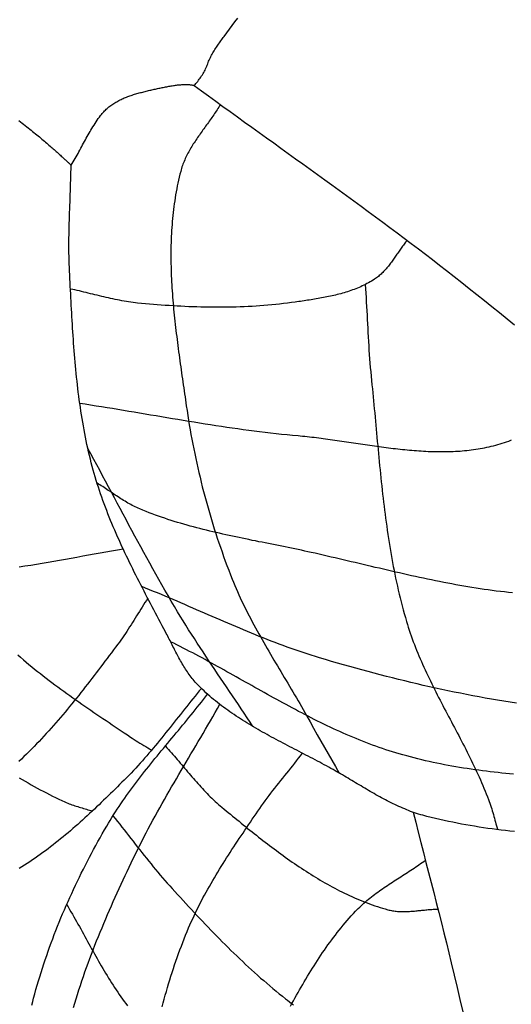
# Model space of a CAD drawing. Units: millimetres. Extents: x 47 to 391, y -288 to 51.
# Drawn here: x 110 to 121, y -226 to -203 of the extents above; entities that cross this region are included whole.
import ezdxf

# ---------------------------------------------------------------- set-up
doc = ezdxf.new("R2010")
doc.units = ezdxf.units.MM
doc.layers.add('Vector Layer 1', color=7, linetype='Continuous', lineweight=30)

msp = doc.modelspace()

# ---------------------------------------------------------------- linework, layer by layer
at = {"layer": 'Vector Layer 1', "color": 18, "lineweight": 30, "true_color": 0x000000, "extrusion": (0, 0, -1)}
for points in [[(-109.576, -205.796), (-109.614, -205.826), (-109.652, -205.855), (-109.689, -205.883), (-109.725, -205.912), (-109.761, -205.94), (-109.797, -205.968), (-109.831, -205.995), (-109.865, -206.022), (-109.899, -206.049), (-109.932, -206.076), (-109.964, -206.102), (-109.996, -206.128), (-110.027, -206.154), (-110.058, -206.179), (-110.088, -206.204), (-110.118, -206.229), (-110.146, -206.253), (-110.175, -206.277), (-110.202, -206.301), (-110.23, -206.324), (-110.256, -206.347), (-110.282, -206.369), (-110.308, -206.391), (-110.332, -206.413), (-110.357, -206.434), (-110.38, -206.455), (-110.404, -206.475), (-110.426, -206.495), (-110.448, -206.515), (-110.47, -206.534), (-110.49, -206.553), (-110.511, -206.571), (-110.53, -206.589), (-110.55, -206.607), (-110.568, -206.624), (-110.586, -206.64), (-110.604, -206.656), (-110.62, -206.672), (-110.637, -206.687), (-110.653, -206.701), (-110.668, -206.715), (-110.682, -206.729), (-110.697, -206.742), (-110.71, -206.755), (-110.723, -206.767), (-110.735, -206.778), (-110.747, -206.789), (-110.759, -206.8), (-110.769, -206.809), (-110.78, -206.819), (-110.789, -206.828), (-110.798, -206.836), (-110.798, -206.836), (-110.823, -206.797), (-110.847, -206.758), (-110.87, -206.719), (-110.893, -206.68), (-110.916, -206.641), (-110.938, -206.601), (-110.96, -206.562), (-110.982, -206.523), (-111.003, -206.484), (-111.025, -206.444), (-111.046, -206.405), (-111.067, -206.366), (-111.088, -206.327), (-111.11, -206.288), (-111.131, -206.248), (-111.152, -206.209), (-111.174, -206.17), (-111.196, -206.132), (-111.218, -206.093), (-111.24, -206.054), (-111.262, -206.016), (-111.285, -205.977), (-111.309, -205.939), (-111.333, -205.901), (-111.357, -205.863), (-111.382, -205.825), (-111.407, -205.788), (-111.433, -205.751), (-111.46, -205.713), (-111.487, -205.677), (-111.487, -205.677), (-111.505, -205.654), (-111.523, -205.632), (-111.541, -205.611), (-111.56, -205.59), (-111.58, -205.57), (-111.6, -205.55), (-111.62, -205.531), (-111.64, -205.512), (-111.661, -205.494), (-111.683, -205.477), (-111.705, -205.46), (-111.727, -205.443), (-111.749, -205.427), (-111.772, -205.412), (-111.795, -205.397), (-111.819, -205.382), (-111.842, -205.368), (-111.866, -205.354), (-111.891, -205.34), (-111.915, -205.327), (-111.94, -205.315), (-111.965, -205.303), (-111.99, -205.291), (-112.016, -205.279), (-112.041, -205.268), (-112.067, -205.257), (-112.093, -205.247), (-112.12, -205.237), (-112.146, -205.227), (-112.173, -205.217), (-112.199, -205.208), (-112.226, -205.199), (-112.253, -205.19), (-112.28, -205.182), (-112.307, -205.174), (-112.334, -205.166), (-112.361, -205.158), (-112.388, -205.15), (-112.415, -205.143), (-112.443, -205.136), (-112.47, -205.129), (-112.497, -205.122), (-112.525, -205.115), (-112.552, -205.108), (-112.579, -205.102), (-112.606, -205.095), (-112.633, -205.089), (-112.66, -205.083), (-112.687, -205.077), (-112.714, -205.071), (-112.741, -205.065), (-112.741, -205.065), (-112.767, -205.059), (-112.793, -205.054), (-112.819, -205.048), (-112.846, -205.042), (-112.872, -205.036), (-112.899, -205.031), (-112.925, -205.025), (-112.951, -205.02), (-112.978, -205.014), (-113.004, -205.009), (-113.03, -205.004), (-113.057, -204.999), (-113.083, -204.994), (-113.109, -204.99), (-113.135, -204.985), (-113.16, -204.981), (-113.186, -204.977), (-113.211, -204.973), (-113.236, -204.97), (-113.261, -204.967), (-113.286, -204.964), (-113.311, -204.961), (-113.335, -204.959), (-113.359, -204.957), (-113.382, -204.955), (-113.406, -204.954), (-113.429, -204.953), (-113.451, -204.952), (-113.474, -204.952), (-113.495, -204.952), (-113.517, -204.953), (-113.538, -204.954), (-113.559, -204.956), (-113.579, -204.958), (-113.598, -204.96), (-113.618, -204.963), (-113.636, -204.967), (-113.655, -204.971), (-113.672, -204.976), (-113.672, -204.976), (-113.693, -204.952), (-113.714, -204.928), (-113.734, -204.904), (-113.754, -204.88), (-113.774, -204.855), (-113.792, -204.829), (-113.811, -204.804), (-113.829, -204.778), (-113.846, -204.751), (-113.863, -204.725), (-113.879, -204.698), (-113.895, -204.67), (-113.91, -204.643), (-113.925, -204.615), (-113.939, -204.586), (-113.952, -204.557), (-113.965, -204.528), (-113.976, -204.499), (-113.988, -204.469), (-113.988, -204.469), (-113.999, -204.44), (-114.01, -204.41), (-114.023, -204.382), (-114.036, -204.353), (-114.049, -204.325), (-114.063, -204.298), (-114.078, -204.27), (-114.092, -204.243), (-114.108, -204.216), (-114.124, -204.189), (-114.14, -204.163), (-114.156, -204.136), (-114.173, -204.11), (-114.19, -204.084), (-114.208, -204.058), (-114.225, -204.032), (-114.243, -204.007), (-114.261, -203.981), (-114.279, -203.956), (-114.297, -203.93), (-114.315, -203.905), (-114.333, -203.88), (-114.352, -203.854), (-114.37, -203.829), (-114.37, -203.829), (-114.432, -203.743), (-114.495, -203.657), (-114.559, -203.572), (-114.623, -203.487), (-114.688, -203.403)], [(-113.672, -204.976), (-113.839, -205.098), (-114.007, -205.22), (-114.174, -205.342), (-114.343, -205.464), (-114.511, -205.586), (-114.68, -205.709), (-114.849, -205.831), (-115.019, -205.953), (-115.188, -206.075), (-115.358, -206.197), (-115.528, -206.319), (-115.698, -206.441), (-115.868, -206.564), (-116.039, -206.686), (-116.209, -206.809), (-116.379, -206.931), (-116.549, -207.054), (-116.719, -207.177), (-116.889, -207.3), (-117.059, -207.423), (-117.229, -207.547), (-117.398, -207.67), (-117.567, -207.794), (-117.736, -207.918), (-117.905, -208.042), (-118.073, -208.166), (-118.241, -208.291), (-118.408, -208.416), (-118.575, -208.541), (-118.741, -208.666), (-118.907, -208.792), (-119.072, -208.918), (-119.237, -209.044), (-119.401, -209.171), (-119.564, -209.298), (-119.564, -209.298), (-119.742, -209.436), (-119.918, -209.575), (-120.095, -209.715), (-120.272, -209.856), (-120.449, -209.997), (-120.625, -210.139), (-120.801, -210.282), (-120.978, -210.425), (-121.154, -210.568)], [(-121.148, -222.403), (-121.044, -222.392), (-120.941, -222.381), (-120.838, -222.368), (-120.734, -222.356), (-120.631, -222.342), (-120.528, -222.328), (-120.425, -222.313), (-120.323, -222.297), (-120.22, -222.281), (-120.118, -222.263), (-120.015, -222.245), (-119.913, -222.227), (-119.812, -222.207), (-119.71, -222.187), (-119.609, -222.166), (-119.507, -222.144), (-119.406, -222.122), (-119.306, -222.099), (-119.205, -222.075), (-119.105, -222.05), (-119.105, -222.05), (-119.056, -222.038), (-119.008, -222.024), (-118.961, -222.011), (-118.913, -221.996), (-118.866, -221.981), (-118.819, -221.965), (-118.772, -221.948), (-118.725, -221.931), (-118.679, -221.913), (-118.633, -221.895), (-118.587, -221.876), (-118.541, -221.857), (-118.495, -221.837), (-118.45, -221.817), (-118.404, -221.796), (-118.359, -221.775), (-118.314, -221.753), (-118.27, -221.731), (-118.225, -221.708), (-118.18, -221.686), (-118.136, -221.662), (-118.092, -221.639), (-118.047, -221.615), (-118.003, -221.591), (-117.959, -221.567), (-117.915, -221.542), (-117.872, -221.517), (-117.828, -221.492), (-117.784, -221.467), (-117.741, -221.442), (-117.697, -221.416), (-117.654, -221.391), (-117.611, -221.365), (-117.567, -221.339), (-117.524, -221.314), (-117.481, -221.288), (-117.437, -221.262), (-117.394, -221.236), (-117.351, -221.21), (-117.308, -221.184), (-117.264, -221.159), (-117.221, -221.133), (-117.178, -221.107), (-117.135, -221.082), (-117.091, -221.057), (-117.048, -221.031), (-117.005, -221.006), (-116.961, -220.982), (-116.918, -220.957), (-116.918, -220.957), (-116.865, -220.928), (-116.813, -220.899), (-116.76, -220.87), (-116.708, -220.842), (-116.655, -220.813), (-116.602, -220.785), (-116.549, -220.757), (-116.496, -220.728), (-116.442, -220.7), (-116.389, -220.672), (-116.335, -220.644), (-116.282, -220.616), (-116.228, -220.589), (-116.175, -220.561), (-116.121, -220.533), (-116.067, -220.505), (-116.014, -220.477), (-115.96, -220.449), (-115.906, -220.421), (-115.853, -220.393), (-115.799, -220.365), (-115.746, -220.337), (-115.692, -220.309), (-115.639, -220.281), (-115.585, -220.252), (-115.532, -220.223), (-115.479, -220.195), (-115.426, -220.166), (-115.373, -220.137), (-115.321, -220.107), (-115.268, -220.078), (-115.216, -220.048), (-115.163, -220.018), (-115.111, -219.988), (-115.059, -219.958), (-115.008, -219.927), (-114.956, -219.896), (-114.905, -219.865), (-114.854, -219.833), (-114.803, -219.801), (-114.753, -219.769), (-114.703, -219.737), (-114.653, -219.704), (-114.603, -219.671), (-114.554, -219.637), (-114.505, -219.603), (-114.456, -219.568), (-114.408, -219.534), (-114.36, -219.498), (-114.313, -219.463), (-114.265, -219.426), (-114.218, -219.39), (-114.172, -219.353), (-114.126, -219.315), (-114.08, -219.277), (-114.035, -219.238), (-113.99, -219.199), (-113.946, -219.159), (-113.902, -219.119), (-113.859, -219.078), (-113.816, -219.036), (-113.774, -218.994), (-113.774, -218.994), (-113.747, -218.967), (-113.722, -218.94), (-113.697, -218.912), (-113.672, -218.883), (-113.648, -218.854), (-113.624, -218.825), (-113.601, -218.796), (-113.578, -218.766), (-113.556, -218.735), (-113.534, -218.705), (-113.513, -218.674), (-113.492, -218.642), (-113.471, -218.611), (-113.451, -218.579), (-113.431, -218.547), (-113.412, -218.514), (-113.392, -218.482), (-113.373, -218.449), (-113.354, -218.416), (-113.336, -218.383), (-113.317, -218.349), (-113.299, -218.316), (-113.281, -218.282), (-113.263, -218.249), (-113.246, -218.215), (-113.228, -218.181), (-113.211, -218.147), (-113.194, -218.113), (-113.176, -218.079), (-113.159, -218.045), (-113.142, -218.011), (-113.125, -217.977), (-113.108, -217.943), (-113.09, -217.909), (-113.073, -217.875), (-113.056, -217.841), (-113.039, -217.807), (-113.021, -217.774), (-113.004, -217.74), (-113.004, -217.74), (-112.965, -217.667), (-112.926, -217.594), (-112.887, -217.521), (-112.849, -217.447), (-112.81, -217.374), (-112.771, -217.301), (-112.732, -217.227), (-112.693, -217.154), (-112.655, -217.08), (-112.616, -217.007), (-112.578, -216.933), (-112.539, -216.859), (-112.501, -216.785), (-112.463, -216.712), (-112.424, -216.638), (-112.387, -216.564), (-112.349, -216.489), (-112.311, -216.415), (-112.274, -216.341), (-112.237, -216.266), (-112.2, -216.192), (-112.164, -216.117), (-112.127, -216.042), (-112.091, -215.967), (-112.056, -215.892), (-112.02, -215.817), (-111.985, -215.742), (-111.951, -215.666), (-111.917, -215.591), (-111.883, -215.515), (-111.849, -215.439), (-111.816, -215.363), (-111.784, -215.287), (-111.752, -215.211), (-111.72, -215.134), (-111.689, -215.057), (-111.659, -214.98), (-111.629, -214.903), (-111.599, -214.826), (-111.57, -214.748), (-111.542, -214.671), (-111.514, -214.593), (-111.487, -214.515), (-111.46, -214.437), (-111.435, -214.358), (-111.409, -214.279), (-111.385, -214.2), (-111.361, -214.121), (-111.338, -214.042), (-111.315, -213.962), (-111.315, -213.962), (-111.292, -213.877), (-111.27, -213.791), (-111.248, -213.706), (-111.227, -213.62), (-111.207, -213.534), (-111.188, -213.448), (-111.169, -213.362), (-111.151, -213.276), (-111.133, -213.189), (-111.116, -213.103), (-111.1, -213.016), (-111.084, -212.929), (-111.069, -212.842), (-111.054, -212.755), (-111.04, -212.668), (-111.027, -212.58), (-111.014, -212.493), (-111.001, -212.406), (-110.989, -212.318), (-110.978, -212.23), (-110.967, -212.142), (-110.956, -212.055), (-110.946, -211.967), (-110.936, -211.879), (-110.927, -211.79), (-110.918, -211.702), (-110.909, -211.614), (-110.901, -211.526), (-110.893, -211.438), (-110.885, -211.349), (-110.878, -211.261), (-110.871, -211.172), (-110.864, -211.084), (-110.858, -210.995), (-110.851, -210.907), (-110.845, -210.818), (-110.839, -210.73), (-110.834, -210.641), (-110.828, -210.552), (-110.823, -210.464), (-110.818, -210.375), (-110.813, -210.287), (-110.808, -210.198), (-110.803, -210.109), (-110.798, -210.021), (-110.794, -209.932), (-110.789, -209.844), (-110.785, -209.755), (-110.78, -209.667), (-110.776, -209.579), (-110.771, -209.49), (-110.767, -209.402), (-110.762, -209.314), (-110.762, -209.314), (-110.758, -209.228), (-110.755, -209.143), (-110.752, -209.058), (-110.75, -208.972), (-110.749, -208.887), (-110.748, -208.802), (-110.748, -208.716), (-110.748, -208.631), (-110.749, -208.545), (-110.75, -208.46), (-110.752, -208.374), (-110.754, -208.289), (-110.756, -208.203), (-110.758, -208.118), (-110.761, -208.032), (-110.764, -207.947), (-110.767, -207.861), (-110.77, -207.776), (-110.773, -207.691), (-110.776, -207.605), (-110.779, -207.52), (-110.782, -207.434), (-110.785, -207.349), (-110.788, -207.263), (-110.791, -207.178), (-110.793, -207.092), (-110.795, -207.007), (-110.797, -206.921), (-110.798, -206.836)], [(-118.644, -208.593), (-118.626, -208.615), (-118.608, -208.637), (-118.591, -208.659), (-118.573, -208.682), (-118.556, -208.705), (-118.539, -208.727), (-118.522, -208.751), (-118.506, -208.774), (-118.489, -208.797), (-118.473, -208.821), (-118.456, -208.844), (-118.44, -208.868), (-118.423, -208.892), (-118.407, -208.915), (-118.391, -208.939), (-118.374, -208.963), (-118.358, -208.986), (-118.342, -209.01), (-118.325, -209.033), (-118.309, -209.057), (-118.292, -209.08), (-118.275, -209.103), (-118.258, -209.126), (-118.241, -209.149), (-118.223, -209.171), (-118.206, -209.194), (-118.188, -209.216), (-118.17, -209.238), (-118.152, -209.259), (-118.133, -209.28), (-118.114, -209.301), (-118.095, -209.322), (-118.076, -209.342), (-118.056, -209.361), (-118.036, -209.381), (-118.015, -209.399), (-117.994, -209.418), (-117.972, -209.436), (-117.95, -209.453), (-117.928, -209.47), (-117.905, -209.486), (-117.882, -209.502), (-117.882, -209.502), (-117.847, -209.524), (-117.812, -209.545), (-117.777, -209.566), (-117.741, -209.586), (-117.705, -209.605), (-117.669, -209.624), (-117.633, -209.642), (-117.596, -209.659), (-117.559, -209.676), (-117.521, -209.693), (-117.483, -209.708), (-117.445, -209.724), (-117.407, -209.738), (-117.369, -209.753), (-117.33, -209.766), (-117.291, -209.78), (-117.252, -209.793), (-117.213, -209.805), (-117.173, -209.817), (-117.133, -209.828), (-117.093, -209.839), (-117.053, -209.85), (-117.013, -209.861), (-116.973, -209.871), (-116.932, -209.88), (-116.892, -209.89), (-116.851, -209.899), (-116.81, -209.907), (-116.77, -209.916), (-116.729, -209.924), (-116.688, -209.932), (-116.647, -209.939), (-116.606, -209.947), (-116.564, -209.954), (-116.523, -209.961), (-116.482, -209.968), (-116.441, -209.975), (-116.4, -209.981), (-116.359, -209.988), (-116.318, -209.994), (-116.277, -210), (-116.236, -210.006), (-116.195, -210.012), (-116.154, -210.018), (-116.113, -210.024), (-116.072, -210.03), (-116.032, -210.036), (-116.032, -210.036), (-115.941, -210.048), (-115.849, -210.06), (-115.758, -210.072), (-115.667, -210.082), (-115.575, -210.092), (-115.483, -210.101), (-115.392, -210.109), (-115.3, -210.117), (-115.208, -210.124), (-115.116, -210.13), (-115.024, -210.136), (-114.932, -210.141), (-114.84, -210.145), (-114.748, -210.148), (-114.656, -210.151), (-114.564, -210.154), (-114.471, -210.156), (-114.379, -210.157), (-114.287, -210.158), (-114.194, -210.158), (-114.102, -210.157), (-114.01, -210.156), (-113.917, -210.155), (-113.825, -210.152), (-113.733, -210.15), (-113.64, -210.147), (-113.548, -210.143), (-113.456, -210.139), (-113.364, -210.134), (-113.271, -210.129), (-113.179, -210.124), (-113.087, -210.118), (-112.995, -210.112), (-112.903, -210.105), (-112.811, -210.098), (-112.719, -210.09), (-112.627, -210.083), (-112.536, -210.074), (-112.444, -210.066), (-112.352, -210.057), (-112.352, -210.057), (-112.299, -210.051), (-112.246, -210.045), (-112.193, -210.038), (-112.141, -210.03), (-112.088, -210.022), (-112.035, -210.013), (-111.983, -210.003), (-111.93, -209.994), (-111.878, -209.983), (-111.826, -209.973), (-111.773, -209.962), (-111.721, -209.95), (-111.669, -209.938), (-111.617, -209.927), (-111.565, -209.914), (-111.513, -209.902), (-111.461, -209.89), (-111.408, -209.877), (-111.356, -209.864), (-111.304, -209.851), (-111.252, -209.839), (-111.2, -209.826), (-111.148, -209.813), (-111.096, -209.801), (-111.044, -209.789), (-110.992, -209.776), (-110.94, -209.765), (-110.888, -209.753), (-110.836, -209.741), (-110.783, -209.73)], [(-115.045, -219.949), (-114.977, -219.846), (-114.909, -219.743), (-114.841, -219.641), (-114.772, -219.538), (-114.703, -219.436), (-114.635, -219.333), (-114.565, -219.231), (-114.496, -219.129), (-114.427, -219.026), (-114.358, -218.924), (-114.289, -218.822), (-114.22, -218.719), (-114.151, -218.617), (-114.083, -218.514), (-114.014, -218.412), (-113.946, -218.309), (-113.878, -218.206), (-113.81, -218.103), (-113.743, -217.999), (-113.676, -217.896), (-113.609, -217.792), (-113.543, -217.688), (-113.478, -217.583), (-113.413, -217.478), (-113.348, -217.373), (-113.284, -217.268), (-113.284, -217.268), (-113.21, -217.143), (-113.136, -217.019), (-113.063, -216.893), (-112.99, -216.768), (-112.918, -216.642), (-112.846, -216.516), (-112.775, -216.39), (-112.704, -216.263), (-112.634, -216.137), (-112.564, -216.01), (-112.494, -215.882), (-112.425, -215.755), (-112.356, -215.628), (-112.287, -215.5), (-112.218, -215.372), (-112.15, -215.244), (-112.081, -215.116), (-112.013, -214.988), (-111.945, -214.86), (-111.877, -214.732), (-111.808, -214.604), (-111.74, -214.476), (-111.672, -214.348), (-111.603, -214.22), (-111.535, -214.093), (-111.466, -213.965), (-111.397, -213.837), (-111.328, -213.71), (-111.259, -213.582), (-111.189, -213.455)], [(-121.106, -216.828), (-121.011, -216.818), (-120.916, -216.807), (-120.821, -216.796), (-120.726, -216.785), (-120.631, -216.772), (-120.536, -216.759), (-120.441, -216.746), (-120.347, -216.732), (-120.252, -216.717), (-120.157, -216.702), (-120.063, -216.687), (-119.968, -216.671), (-119.874, -216.654), (-119.78, -216.637), (-119.685, -216.62), (-119.591, -216.602), (-119.497, -216.584), (-119.403, -216.565), (-119.309, -216.546), (-119.215, -216.527), (-119.121, -216.507), (-119.027, -216.487), (-118.933, -216.467), (-118.839, -216.447), (-118.745, -216.426), (-118.651, -216.405), (-118.557, -216.384), (-118.463, -216.363), (-118.37, -216.342), (-118.276, -216.32), (-118.182, -216.298), (-118.089, -216.276), (-117.995, -216.254), (-117.901, -216.232), (-117.808, -216.21), (-117.714, -216.188), (-117.621, -216.166), (-117.527, -216.144), (-117.433, -216.121), (-117.34, -216.099), (-117.246, -216.077), (-117.153, -216.055), (-117.059, -216.033), (-116.966, -216.011), (-116.872, -215.99), (-116.779, -215.968), (-116.685, -215.947), (-116.591, -215.925), (-116.498, -215.904), (-116.404, -215.884), (-116.404, -215.884), (-116.328, -215.867), (-116.252, -215.85), (-116.176, -215.834), (-116.099, -215.818), (-116.023, -215.802), (-115.947, -215.786), (-115.87, -215.77), (-115.793, -215.755), (-115.717, -215.739), (-115.64, -215.724), (-115.563, -215.708), (-115.487, -215.693), (-115.41, -215.678), (-115.333, -215.662), (-115.257, -215.647), (-115.18, -215.632), (-115.103, -215.616), (-115.026, -215.601), (-114.95, -215.585), (-114.873, -215.569), (-114.796, -215.553), (-114.72, -215.537), (-114.643, -215.521), (-114.567, -215.505), (-114.49, -215.488), (-114.414, -215.472), (-114.338, -215.455), (-114.262, -215.437), (-114.185, -215.42), (-114.109, -215.402), (-114.034, -215.384), (-113.958, -215.365), (-113.882, -215.346), (-113.807, -215.327), (-113.731, -215.308), (-113.656, -215.288), (-113.581, -215.267), (-113.506, -215.246), (-113.431, -215.225), (-113.356, -215.203), (-113.282, -215.181), (-113.207, -215.158), (-113.133, -215.135), (-113.059, -215.111), (-112.985, -215.086), (-112.912, -215.061), (-112.838, -215.035), (-112.765, -215.009), (-112.692, -214.982), (-112.62, -214.955), (-112.547, -214.926), (-112.475, -214.897), (-112.403, -214.868), (-112.403, -214.868), (-112.367, -214.852), (-112.332, -214.836), (-112.297, -214.82), (-112.262, -214.803), (-112.227, -214.785), (-112.193, -214.767), (-112.159, -214.748), (-112.126, -214.729), (-112.092, -214.709), (-112.059, -214.689), (-112.025, -214.669), (-111.992, -214.649), (-111.96, -214.628), (-111.927, -214.607), (-111.894, -214.585), (-111.861, -214.564), (-111.829, -214.542), (-111.797, -214.521), (-111.764, -214.499), (-111.732, -214.477), (-111.699, -214.455), (-111.667, -214.433), (-111.634, -214.412), (-111.602, -214.39), (-111.569, -214.369), (-111.537, -214.347), (-111.504, -214.326), (-111.471, -214.306), (-111.438, -214.285), (-111.405, -214.265)], [(-121.194, -219.407), (-121.048, -219.384), (-120.903, -219.36), (-120.757, -219.335), (-120.612, -219.31), (-120.467, -219.284), (-120.322, -219.257), (-120.176, -219.23), (-120.031, -219.202), (-119.887, -219.173), (-119.742, -219.144), (-119.597, -219.114), (-119.453, -219.083), (-119.309, -219.052), (-119.164, -219.02), (-119.02, -218.988), (-118.877, -218.954), (-118.733, -218.921), (-118.589, -218.886), (-118.446, -218.851), (-118.302, -218.815), (-118.159, -218.779), (-118.016, -218.742), (-117.874, -218.705), (-117.731, -218.667), (-117.589, -218.629), (-117.446, -218.59), (-117.304, -218.55), (-117.162, -218.51), (-117.02, -218.469), (-116.879, -218.428), (-116.738, -218.386), (-116.596, -218.344), (-116.596, -218.344), (-116.501, -218.315), (-116.407, -218.285), (-116.312, -218.255), (-116.218, -218.224), (-116.124, -218.192), (-116.03, -218.16), (-115.936, -218.127), (-115.843, -218.093), (-115.75, -218.059), (-115.656, -218.024), (-115.564, -217.989), (-115.471, -217.954), (-115.378, -217.918), (-115.286, -217.881), (-115.193, -217.845), (-115.101, -217.807), (-115.009, -217.77), (-114.917, -217.732), (-114.825, -217.694), (-114.734, -217.655), (-114.642, -217.617), (-114.55, -217.578), (-114.459, -217.539), (-114.368, -217.5), (-114.276, -217.46), (-114.185, -217.421), (-114.093, -217.381), (-114.002, -217.341), (-113.911, -217.302), (-113.82, -217.262), (-113.728, -217.222), (-113.637, -217.182), (-113.546, -217.143), (-113.454, -217.103), (-113.363, -217.063), (-113.272, -217.024), (-113.18, -216.985), (-113.089, -216.946), (-112.997, -216.907), (-112.906, -216.868), (-112.814, -216.83), (-112.722, -216.792), (-112.63, -216.754), (-112.538, -216.716), (-112.446, -216.679)], [(-112.588, -216.953), (-112.555, -217.004), (-112.522, -217.055), (-112.489, -217.107), (-112.457, -217.159), (-112.424, -217.211), (-112.392, -217.263), (-112.36, -217.315), (-112.328, -217.367), (-112.296, -217.418), (-112.263, -217.47), (-112.231, -217.522), (-112.198, -217.574), (-112.165, -217.625), (-112.132, -217.676), (-112.099, -217.727), (-112.065, -217.778), (-112.03, -217.829), (-111.996, -217.879), (-111.961, -217.929), (-111.925, -217.978), (-111.888, -218.027), (-111.888, -218.027), (-111.838, -218.094), (-111.788, -218.16), (-111.738, -218.227), (-111.688, -218.294), (-111.638, -218.361), (-111.587, -218.427), (-111.537, -218.494), (-111.487, -218.561), (-111.436, -218.627), (-111.385, -218.694), (-111.335, -218.76), (-111.284, -218.827), (-111.233, -218.893), (-111.181, -218.959), (-111.13, -219.025), (-111.078, -219.091), (-111.027, -219.157), (-110.975, -219.222), (-110.922, -219.288), (-110.87, -219.353), (-110.817, -219.418), (-110.764, -219.483), (-110.711, -219.547), (-110.658, -219.612), (-110.604, -219.676), (-110.55, -219.739), (-110.496, -219.803), (-110.441, -219.866), (-110.386, -219.929), (-110.331, -219.991), (-110.275, -220.053), (-110.219, -220.115), (-110.163, -220.177), (-110.106, -220.238), (-110.049, -220.298), (-109.992, -220.358), (-109.934, -220.418), (-109.875, -220.477), (-109.816, -220.536), (-109.757, -220.595), (-109.697, -220.653), (-109.637, -220.71), (-109.576, -220.767)], [(-121.127, -221.064), (-121.037, -221.055), (-120.947, -221.046), (-120.856, -221.037), (-120.766, -221.027), (-120.676, -221.017), (-120.586, -221.006), (-120.496, -220.995), (-120.406, -220.984), (-120.316, -220.972), (-120.227, -220.959), (-120.137, -220.946), (-120.048, -220.933), (-119.958, -220.919), (-119.869, -220.904), (-119.78, -220.889), (-119.691, -220.874), (-119.602, -220.858), (-119.514, -220.841), (-119.425, -220.823), (-119.336, -220.805), (-119.248, -220.787), (-119.16, -220.768), (-119.072, -220.748), (-118.984, -220.727), (-118.896, -220.706), (-118.809, -220.684), (-118.721, -220.661), (-118.634, -220.638), (-118.547, -220.614), (-118.46, -220.589), (-118.46, -220.589), (-118.381, -220.565), (-118.302, -220.541), (-118.223, -220.516), (-118.145, -220.491), (-118.067, -220.464), (-117.989, -220.438), (-117.911, -220.41), (-117.834, -220.382), (-117.757, -220.353), (-117.68, -220.324), (-117.603, -220.294), (-117.527, -220.263), (-117.451, -220.232), (-117.375, -220.2), (-117.299, -220.168), (-117.223, -220.135), (-117.148, -220.102), (-117.073, -220.069), (-116.998, -220.034), (-116.923, -220), (-116.848, -219.965), (-116.774, -219.93), (-116.699, -219.894), (-116.625, -219.858), (-116.551, -219.821), (-116.477, -219.784), (-116.403, -219.747), (-116.33, -219.709), (-116.256, -219.671), (-116.183, -219.633), (-116.109, -219.595), (-116.036, -219.556), (-115.963, -219.517), (-115.89, -219.478), (-115.817, -219.438), (-115.744, -219.399), (-115.671, -219.359), (-115.598, -219.319), (-115.526, -219.279), (-115.453, -219.239), (-115.38, -219.198), (-115.308, -219.158), (-115.235, -219.117), (-115.163, -219.077), (-115.09, -219.036), (-115.018, -218.995), (-114.945, -218.954), (-114.873, -218.913), (-114.801, -218.873), (-114.728, -218.832), (-114.656, -218.791), (-114.583, -218.75), (-114.511, -218.71), (-114.438, -218.669), (-114.366, -218.629), (-114.293, -218.588), (-114.22, -218.548), (-114.148, -218.508), (-114.075, -218.468), (-114.002, -218.428), (-113.929, -218.388), (-113.856, -218.349), (-113.783, -218.31), (-113.71, -218.271), (-113.637, -218.232), (-113.563, -218.194), (-113.49, -218.156), (-113.416, -218.118), (-113.343, -218.08), (-113.269, -218.043), (-113.195, -218.006), (-113.121, -217.969)], [(-113.841, -219.06), (-113.791, -219.12), (-113.742, -219.18), (-113.692, -219.24), (-113.643, -219.301), (-113.594, -219.361), (-113.545, -219.422), (-113.497, -219.483), (-113.448, -219.544), (-113.399, -219.605), (-113.351, -219.666), (-113.303, -219.727), (-113.254, -219.788), (-113.206, -219.849), (-113.157, -219.91), (-113.109, -219.971), (-113.06, -220.032), (-113.012, -220.093), (-112.963, -220.154), (-112.914, -220.214), (-112.865, -220.275), (-112.815, -220.335), (-112.766, -220.395), (-112.716, -220.455), (-112.666, -220.514), (-112.616, -220.574), (-112.565, -220.633), (-112.514, -220.691), (-112.463, -220.75), (-112.411, -220.808), (-112.359, -220.865), (-112.306, -220.923), (-112.253, -220.979), (-112.199, -221.036), (-112.145, -221.092), (-112.09, -221.147), (-112.09, -221.147), (-112.038, -221.2), (-111.985, -221.253), (-111.932, -221.305), (-111.879, -221.358), (-111.826, -221.411), (-111.772, -221.464), (-111.719, -221.516), (-111.666, -221.569), (-111.612, -221.621), (-111.558, -221.673), (-111.504, -221.725), (-111.45, -221.777), (-111.395, -221.829), (-111.341, -221.881), (-111.286, -221.932), (-111.231, -221.983), (-111.176, -222.034), (-111.121, -222.085), (-111.065, -222.135), (-111.01, -222.185), (-110.953, -222.235), (-110.897, -222.285), (-110.841, -222.334), (-110.784, -222.383), (-110.727, -222.431), (-110.67, -222.479), (-110.612, -222.527), (-110.554, -222.575), (-110.496, -222.622), (-110.437, -222.668), (-110.378, -222.714), (-110.319, -222.76), (-110.26, -222.805), (-110.2, -222.85), (-110.14, -222.894), (-110.079, -222.938), (-110.019, -222.981), (-109.957, -223.024), (-109.896, -223.066), (-109.834, -223.107), (-109.771, -223.148), (-109.709, -223.188), (-109.645, -223.228), (-109.582, -223.267)], [(-109.881, -226.459), (-109.902, -226.376), (-109.923, -226.294), (-109.923, -226.294), (-109.95, -226.193), (-109.978, -226.093), (-110.007, -225.993), (-110.036, -225.893), (-110.066, -225.794), (-110.097, -225.694), (-110.129, -225.595), (-110.161, -225.496), (-110.194, -225.397), (-110.228, -225.299), (-110.262, -225.2), (-110.297, -225.102), (-110.333, -225.004), (-110.369, -224.906), (-110.406, -224.809), (-110.444, -224.712), (-110.482, -224.615), (-110.522, -224.518), (-110.561, -224.421), (-110.601, -224.325), (-110.642, -224.229), (-110.684, -224.133), (-110.726, -224.038), (-110.769, -223.942), (-110.812, -223.847), (-110.856, -223.753), (-110.9, -223.658), (-110.945, -223.564), (-110.991, -223.47), (-111.037, -223.376), (-111.084, -223.283), (-111.131, -223.19), (-111.179, -223.097), (-111.227, -223.005), (-111.275, -222.912), (-111.325, -222.821), (-111.374, -222.729), (-111.425, -222.638), (-111.475, -222.547), (-111.526, -222.456), (-111.578, -222.366), (-111.63, -222.276), (-111.63, -222.276), (-111.669, -222.209), (-111.709, -222.142), (-111.75, -222.076), (-111.791, -222.011), (-111.833, -221.946), (-111.875, -221.881), (-111.918, -221.816), (-111.961, -221.752), (-112.005, -221.688), (-112.049, -221.625), (-112.094, -221.561), (-112.139, -221.498), (-112.185, -221.436), (-112.231, -221.373), (-112.277, -221.311), (-112.324, -221.249), (-112.371, -221.188), (-112.418, -221.126), (-112.466, -221.065), (-112.513, -221.004), (-112.562, -220.943), (-112.61, -220.882), (-112.659, -220.821), (-112.707, -220.761), (-112.756, -220.7), (-112.806, -220.64), (-112.855, -220.58), (-112.904, -220.52), (-112.954, -220.46), (-113.004, -220.4), (-113.053, -220.34), (-113.103, -220.28), (-113.153, -220.22), (-113.202, -220.161), (-113.252, -220.101), (-113.302, -220.041), (-113.352, -219.981), (-113.401, -219.921), (-113.451, -219.861), (-113.5, -219.801), (-113.549, -219.741), (-113.598, -219.68), (-113.647, -219.62), (-113.696, -219.559), (-113.745, -219.499), (-113.793, -219.438), (-113.841, -219.377), (-113.889, -219.316), (-113.937, -219.254), (-113.984, -219.193)], [(-110.854, -226.51), (-110.883, -226.411), (-110.913, -226.312), (-110.913, -226.312), (-110.946, -226.207), (-110.98, -226.101), (-111.015, -225.996), (-111.05, -225.891), (-111.086, -225.787), (-111.122, -225.682), (-111.159, -225.578), (-111.197, -225.474), (-111.236, -225.37), (-111.275, -225.267), (-111.314, -225.163), (-111.354, -225.06), (-111.395, -224.957), (-111.436, -224.854), (-111.478, -224.751), (-111.52, -224.649), (-111.563, -224.547), (-111.606, -224.445), (-111.649, -224.343), (-111.693, -224.241), (-111.738, -224.14), (-111.783, -224.038), (-111.828, -223.937), (-111.874, -223.836), (-111.919, -223.735), (-111.966, -223.634), (-112.012, -223.534), (-112.059, -223.433), (-112.106, -223.333), (-112.154, -223.233), (-112.201, -223.133), (-112.249, -223.033), (-112.298, -222.934), (-112.298, -222.934), (-112.347, -222.833), (-112.396, -222.733), (-112.447, -222.634), (-112.497, -222.534), (-112.549, -222.435), (-112.601, -222.337), (-112.653, -222.238), (-112.706, -222.14), (-112.76, -222.042), (-112.814, -221.944), (-112.868, -221.846), (-112.923, -221.749), (-112.978, -221.652), (-113.033, -221.555), (-113.089, -221.458), (-113.144, -221.361), (-113.201, -221.265), (-113.257, -221.168), (-113.313, -221.072), (-113.37, -220.975), (-113.427, -220.879), (-113.483, -220.783), (-113.54, -220.686), (-113.597, -220.59), (-113.654, -220.494), (-113.711, -220.398), (-113.768, -220.301), (-113.824, -220.205), (-113.881, -220.109), (-113.937, -220.012), (-113.994, -219.916), (-114.05, -219.819), (-114.106, -219.722), (-114.161, -219.625), (-114.217, -219.528), (-114.272, -219.431)], [(-112.922, -226.494), (-112.947, -226.404), (-112.971, -226.315), (-112.997, -226.225), (-113.022, -226.136), (-113.049, -226.047), (-113.075, -225.959), (-113.102, -225.87), (-113.13, -225.781), (-113.158, -225.693), (-113.187, -225.605), (-113.216, -225.517), (-113.246, -225.43), (-113.277, -225.342), (-113.308, -225.255), (-113.339, -225.168), (-113.372, -225.081), (-113.405, -224.995), (-113.438, -224.908), (-113.472, -224.822), (-113.508, -224.736), (-113.543, -224.651), (-113.543, -224.651), (-113.574, -224.58), (-113.605, -224.509), (-113.637, -224.439), (-113.669, -224.369), (-113.702, -224.299), (-113.736, -224.229), (-113.771, -224.16), (-113.805, -224.091), (-113.841, -224.022), (-113.877, -223.954), (-113.914, -223.886), (-113.951, -223.818), (-113.988, -223.75), (-114.026, -223.683), (-114.065, -223.616), (-114.104, -223.549), (-114.143, -223.482), (-114.183, -223.416), (-114.223, -223.349), (-114.263, -223.283), (-114.304, -223.217), (-114.345, -223.151), (-114.386, -223.086), (-114.428, -223.02), (-114.47, -222.955), (-114.512, -222.89), (-114.554, -222.825), (-114.597, -222.76), (-114.64, -222.695), (-114.683, -222.63), (-114.726, -222.566), (-114.769, -222.501), (-114.812, -222.437), (-114.855, -222.373), (-114.899, -222.308), (-114.942, -222.244), (-114.986, -222.18), (-115.029, -222.116), (-115.073, -222.052), (-115.116, -221.988), (-115.16, -221.924), (-115.16, -221.924), (-115.202, -221.863), (-115.244, -221.802), (-115.287, -221.742), (-115.331, -221.682), (-115.375, -221.622), (-115.419, -221.563), (-115.464, -221.504), (-115.51, -221.445), (-115.555, -221.387), (-115.601, -221.329), (-115.647, -221.271), (-115.693, -221.213), (-115.739, -221.155), (-115.786, -221.097), (-115.832, -221.039), (-115.879, -220.981), (-115.925, -220.923), (-115.972, -220.866), (-116.018, -220.808), (-116.064, -220.75), (-116.11, -220.691), (-116.156, -220.633), (-116.201, -220.575)], [(-118.784, -221.952), (-118.844, -222.187), (-118.904, -222.421), (-118.964, -222.656), (-119.024, -222.89), (-119.084, -223.125), (-119.145, -223.359), (-119.205, -223.593), (-119.265, -223.828), (-119.325, -224.062), (-119.384, -224.297), (-119.443, -224.532), (-119.502, -224.766), (-119.56, -225.001), (-119.618, -225.236), (-119.675, -225.472), (-119.675, -225.472), (-119.743, -225.757), (-119.81, -226.043), (-119.877, -226.329), (-119.944, -226.615)], [(-115.92, -226.485), (-115.955, -226.421), (-115.99, -226.357), (-116.025, -226.292), (-116.061, -226.228), (-116.096, -226.164), (-116.132, -226.101), (-116.169, -226.037), (-116.205, -225.974), (-116.242, -225.911), (-116.279, -225.848), (-116.317, -225.785), (-116.355, -225.722), (-116.393, -225.66), (-116.431, -225.598), (-116.47, -225.536), (-116.51, -225.475), (-116.549, -225.414), (-116.59, -225.353), (-116.63, -225.292), (-116.671, -225.232), (-116.712, -225.172), (-116.754, -225.112), (-116.796, -225.053), (-116.839, -224.994), (-116.882, -224.936), (-116.926, -224.878), (-116.97, -224.82), (-117.014, -224.762), (-117.059, -224.705), (-117.105, -224.649), (-117.151, -224.593), (-117.198, -224.537), (-117.245, -224.482), (-117.293, -224.427), (-117.341, -224.373), (-117.39, -224.319), (-117.439, -224.266), (-117.439, -224.266), (-117.471, -224.233), (-117.503, -224.2), (-117.536, -224.168), (-117.569, -224.136), (-117.602, -224.105), (-117.636, -224.075), (-117.671, -224.045), (-117.705, -224.015), (-117.741, -223.986), (-117.776, -223.957), (-117.812, -223.928), (-117.848, -223.9), (-117.885, -223.872), (-117.921, -223.845), (-117.958, -223.817), (-117.996, -223.791), (-118.033, -223.764), (-118.071, -223.738), (-118.109, -223.711), (-118.147, -223.685), (-118.185, -223.66), (-118.224, -223.634), (-118.262, -223.609), (-118.301, -223.583), (-118.34, -223.558), (-118.379, -223.533), (-118.417, -223.508), (-118.456, -223.483), (-118.495, -223.458), (-118.534, -223.433), (-118.573, -223.408), (-118.612, -223.383), (-118.651, -223.357), (-118.69, -223.332), (-118.729, -223.307), (-118.767, -223.282), (-118.806, -223.256), (-118.844, -223.23), (-118.882, -223.205), (-118.92, -223.179), (-118.958, -223.152), (-118.996, -223.126), (-119.033, -223.099), (-119.071, -223.072)]]:
    msp.add_lwpolyline(points, dxfattribs=at)
at = {"layer": 'Vector Layer 1', "color": 18, "lineweight": 30, "true_color": 0x000000}
for points in [[(114.283, -205.421), (114.265, -205.452), (114.246, -205.482), (114.227, -205.513), (114.208, -205.543), (114.189, -205.573), (114.169, -205.603), (114.149, -205.632), (114.128, -205.662), (114.108, -205.692), (114.087, -205.721), (114.067, -205.751), (114.046, -205.78), (114.025, -205.81), (114.004, -205.839), (113.982, -205.868), (113.961, -205.898), (113.94, -205.927), (113.919, -205.956), (113.897, -205.986), (113.876, -206.015), (113.855, -206.045), (113.834, -206.074), (113.813, -206.103), (113.793, -206.133), (113.772, -206.163), (113.751, -206.192), (113.731, -206.222), (113.711, -206.252), (113.691, -206.282), (113.672, -206.312), (113.652, -206.342), (113.633, -206.372), (113.615, -206.402), (113.596, -206.433), (113.578, -206.464), (113.561, -206.494), (113.544, -206.526), (113.527, -206.557), (113.51, -206.588), (113.495, -206.62), (113.479, -206.651), (113.464, -206.683), (113.45, -206.716), (113.436, -206.748), (113.423, -206.781), (113.41, -206.814), (113.398, -206.847), (113.387, -206.88), (113.376, -206.914), (113.366, -206.948), (113.357, -206.982), (113.357, -206.982), (113.339, -207.05), (113.323, -207.118), (113.307, -207.187), (113.292, -207.255), (113.277, -207.323), (113.264, -207.392), (113.251, -207.461), (113.239, -207.53), (113.227, -207.599), (113.217, -207.668), (113.206, -207.737), (113.197, -207.806), (113.188, -207.876), (113.18, -207.945), (113.172, -208.015), (113.166, -208.084), (113.159, -208.154), (113.154, -208.224), (113.149, -208.294), (113.144, -208.364), (113.14, -208.434), (113.137, -208.504), (113.134, -208.574), (113.131, -208.644), (113.13, -208.715), (113.128, -208.785), (113.128, -208.856), (113.127, -208.926), (113.127, -208.997), (113.128, -209.067), (113.129, -209.138), (113.131, -209.209), (113.133, -209.279), (113.135, -209.35), (113.138, -209.421), (113.141, -209.492), (113.145, -209.563), (113.149, -209.634), (113.153, -209.704), (113.158, -209.775), (113.163, -209.846), (113.168, -209.917), (113.174, -209.988), (113.18, -210.059), (113.186, -210.13), (113.192, -210.201), (113.199, -210.272), (113.206, -210.343), (113.214, -210.414), (113.221, -210.485), (113.229, -210.556), (113.237, -210.627), (113.246, -210.698), (113.254, -210.769), (113.263, -210.84), (113.272, -210.911), (113.281, -210.982), (113.29, -211.053), (113.299, -211.123), (113.308, -211.194), (113.318, -211.265), (113.328, -211.335), (113.337, -211.406), (113.347, -211.477), (113.357, -211.547), (113.367, -211.618), (113.377, -211.688), (113.387, -211.758), (113.398, -211.829), (113.408, -211.899), (113.418, -211.969), (113.428, -212.039), (113.438, -212.109), (113.448, -212.179), (113.458, -212.249), (113.469, -212.318), (113.479, -212.388), (113.488, -212.458), (113.488, -212.458), (113.505, -212.57), (113.522, -212.682), (113.54, -212.794), (113.558, -212.905), (113.577, -213.017), (113.597, -213.129), (113.618, -213.241), (113.639, -213.352), (113.661, -213.463), (113.684, -213.575), (113.707, -213.686), (113.731, -213.797), (113.756, -213.908), (113.781, -214.018), (113.808, -214.129), (113.834, -214.239), (113.862, -214.35), (113.89, -214.46), (113.919, -214.57), (113.949, -214.679), (113.979, -214.789), (114.011, -214.898), (114.042, -215.007), (114.075, -215.116), (114.108, -215.224), (114.142, -215.333), (114.177, -215.441), (114.212, -215.549), (114.248, -215.657), (114.284, -215.764), (114.322, -215.871), (114.36, -215.978), (114.399, -216.085), (114.438, -216.191), (114.478, -216.297), (114.519, -216.403), (114.561, -216.508), (114.561, -216.508), (114.59, -216.581), (114.62, -216.654), (114.651, -216.726), (114.682, -216.798), (114.714, -216.87), (114.747, -216.941), (114.78, -217.013), (114.814, -217.084), (114.849, -217.154), (114.884, -217.225), (114.919, -217.295), (114.955, -217.365), (114.991, -217.435), (115.028, -217.504), (115.065, -217.574), (115.102, -217.643), (115.14, -217.712), (115.178, -217.781), (115.217, -217.85), (115.256, -217.919), (115.295, -217.987), (115.334, -218.056), (115.373, -218.124), (115.413, -218.192), (115.453, -218.26), (115.493, -218.328), (115.533, -218.396), (115.573, -218.464), (115.614, -218.532), (115.654, -218.6), (115.695, -218.668), (115.735, -218.736), (115.776, -218.803), (115.816, -218.871), (115.857, -218.939), (115.897, -219.007), (115.937, -219.075), (115.977, -219.143), (116.017, -219.211), (116.057, -219.279), (116.097, -219.347), (116.136, -219.415), (116.176, -219.484), (116.215, -219.552), (116.253, -219.621), (116.292, -219.69), (116.292, -219.69), (116.376, -219.84), (116.46, -219.99), (116.545, -220.14), (116.63, -220.289), (116.716, -220.439), (116.801, -220.588), (116.886, -220.738), (116.972, -220.887), (117.057, -221.037)], [(117.667, -209.625), (117.673, -209.727), (117.679, -209.829), (117.685, -209.931), (117.691, -210.034), (117.696, -210.136), (117.702, -210.238), (117.707, -210.34), (117.712, -210.442), (117.718, -210.544), (117.723, -210.647), (117.729, -210.749), (117.734, -210.851), (117.74, -210.953), (117.747, -211.055), (117.753, -211.157), (117.76, -211.259), (117.768, -211.361), (117.775, -211.463), (117.784, -211.565), (117.793, -211.667), (117.802, -211.769), (117.813, -211.871), (117.813, -211.871), (117.823, -211.965), (117.832, -212.059), (117.842, -212.154), (117.851, -212.248), (117.86, -212.343), (117.869, -212.437), (117.878, -212.532), (117.887, -212.626), (117.896, -212.721), (117.905, -212.815), (117.913, -212.91), (117.922, -213.005), (117.931, -213.1), (117.939, -213.194), (117.948, -213.289), (117.957, -213.384), (117.966, -213.478), (117.975, -213.573), (117.984, -213.668), (117.993, -213.763), (118.002, -213.857), (118.011, -213.952), (118.021, -214.047), (118.031, -214.141), (118.041, -214.236), (118.051, -214.33), (118.061, -214.425), (118.072, -214.519), (118.082, -214.614), (118.093, -214.708), (118.105, -214.802), (118.116, -214.897), (118.128, -214.991), (118.141, -215.085), (118.153, -215.179), (118.166, -215.273), (118.18, -215.367), (118.194, -215.461), (118.208, -215.554), (118.222, -215.648), (118.237, -215.742), (118.253, -215.835), (118.269, -215.928), (118.285, -216.022), (118.302, -216.115), (118.32, -216.208), (118.338, -216.301), (118.357, -216.393), (118.376, -216.486), (118.396, -216.578), (118.416, -216.671), (118.437, -216.763), (118.459, -216.855), (118.481, -216.947), (118.504, -217.039), (118.527, -217.13), (118.552, -217.222), (118.577, -217.313), (118.602, -217.404), (118.629, -217.495), (118.629, -217.495), (118.65, -217.563), (118.671, -217.631), (118.693, -217.699), (118.716, -217.767), (118.739, -217.835), (118.763, -217.902), (118.788, -217.969), (118.813, -218.035), (118.839, -218.102), (118.866, -218.168), (118.893, -218.234), (118.92, -218.3), (118.948, -218.366), (118.977, -218.431), (119.005, -218.497), (119.035, -218.562), (119.065, -218.627), (119.095, -218.692), (119.125, -218.757), (119.156, -218.821), (119.187, -218.886), (119.219, -218.95), (119.25, -219.014), (119.282, -219.079), (119.315, -219.143), (119.347, -219.207), (119.38, -219.271), (119.413, -219.334), (119.446, -219.398), (119.479, -219.462), (119.512, -219.526), (119.546, -219.589), (119.579, -219.653), (119.613, -219.717), (119.646, -219.78), (119.68, -219.844), (119.714, -219.907), (119.747, -219.971), (119.781, -220.035), (119.814, -220.098), (119.848, -220.162), (119.881, -220.226), (119.914, -220.29), (119.947, -220.354), (119.98, -220.418), (120.013, -220.482), (120.045, -220.546), (120.077, -220.61), (120.109, -220.674), (120.141, -220.739), (120.172, -220.803), (120.203, -220.868), (120.234, -220.933), (120.264, -220.998), (120.294, -221.063), (120.324, -221.128), (120.353, -221.193), (120.382, -221.259), (120.41, -221.325), (120.438, -221.391), (120.465, -221.457), (120.492, -221.523), (120.518, -221.59), (120.544, -221.657), (120.544, -221.657), (120.56, -221.7), (120.575, -221.743), (120.59, -221.786), (120.604, -221.83), (120.618, -221.873), (120.631, -221.917), (120.644, -221.961), (120.657, -222.005), (120.669, -222.05), (120.681, -222.094), (120.694, -222.138), (120.706, -222.182), (120.718, -222.226), (120.731, -222.27), (120.744, -222.314), (120.757, -222.358)], [(111, -212.397), (111.127, -212.416), (111.255, -212.435), (111.382, -212.455), (111.509, -212.475), (111.637, -212.496), (111.764, -212.516), (111.891, -212.537), (112.018, -212.558), (112.145, -212.58), (112.272, -212.601), (112.399, -212.622), (112.527, -212.644), (112.654, -212.666), (112.781, -212.687), (112.908, -212.709), (113.035, -212.73), (113.162, -212.752), (113.289, -212.773), (113.416, -212.794), (113.544, -212.815), (113.671, -212.836), (113.798, -212.857), (113.925, -212.877), (114.052, -212.897), (114.18, -212.917), (114.307, -212.936), (114.435, -212.955), (114.562, -212.974), (114.689, -212.992), (114.817, -213.01), (114.945, -213.027), (115.072, -213.044), (115.2, -213.06), (115.328, -213.076), (115.456, -213.091), (115.584, -213.105), (115.712, -213.119), (115.84, -213.132), (115.968, -213.144), (116.096, -213.155), (116.096, -213.155), (116.15, -213.16), (116.203, -213.165), (116.256, -213.171), (116.31, -213.176), (116.364, -213.182), (116.417, -213.188), (116.471, -213.194), (116.525, -213.201), (116.579, -213.207), (116.633, -213.214), (116.687, -213.221), (116.741, -213.228), (116.795, -213.236), (116.849, -213.243), (116.903, -213.251), (116.957, -213.258), (117.011, -213.266), (117.066, -213.274), (117.12, -213.282), (117.174, -213.29), (117.229, -213.298), (117.283, -213.306), (117.337, -213.314), (117.392, -213.322), (117.446, -213.33), (117.501, -213.338), (117.555, -213.346), (117.61, -213.354), (117.664, -213.363), (117.719, -213.371), (117.773, -213.378), (117.828, -213.386), (117.883, -213.394), (117.937, -213.402), (117.992, -213.409), (118.046, -213.417), (118.101, -213.424), (118.155, -213.431), (118.21, -213.438), (118.264, -213.445), (118.319, -213.452), (118.373, -213.458), (118.427, -213.464), (118.482, -213.47), (118.536, -213.476), (118.591, -213.482), (118.645, -213.487), (118.699, -213.492), (118.753, -213.497), (118.808, -213.502), (118.862, -213.506), (118.916, -213.51), (118.97, -213.513), (119.024, -213.517), (119.078, -213.519), (119.132, -213.522), (119.186, -213.524), (119.239, -213.526), (119.293, -213.528), (119.347, -213.529), (119.4, -213.529), (119.454, -213.529), (119.507, -213.529), (119.561, -213.528), (119.614, -213.527), (119.667, -213.526), (119.72, -213.524), (119.773, -213.521), (119.826, -213.518), (119.879, -213.514), (119.932, -213.51), (119.985, -213.506), (120.037, -213.5), (120.09, -213.495), (120.142, -213.488), (120.194, -213.481), (120.247, -213.474), (120.299, -213.466), (120.351, -213.457), (120.403, -213.447), (120.454, -213.437), (120.506, -213.427), (120.557, -213.415), (120.609, -213.403), (120.66, -213.39), (120.711, -213.377), (120.762, -213.363), (120.813, -213.348), (120.864, -213.332), (120.914, -213.316), (120.965, -213.299), (121.015, -213.281), (121.015, -213.281), (121.047, -213.269), (121.078, -213.256)], [(109.584, -216.22), (109.72, -216.199), (109.855, -216.177), (109.99, -216.155), (110.125, -216.132), (110.26, -216.109), (110.395, -216.086), (110.529, -216.062), (110.664, -216.038), (110.799, -216.014), (110.934, -215.99), (111.069, -215.966), (111.203, -215.942), (111.338, -215.918), (111.473, -215.894), (111.608, -215.87), (111.743, -215.846), (111.878, -215.823), (112.012, -215.8)], [(109.555, -218.276), (109.62, -218.333), (109.684, -218.389), (109.749, -218.444), (109.815, -218.499), (109.88, -218.554), (109.947, -218.608), (110.013, -218.662), (110.08, -218.715), (110.147, -218.768), (110.215, -218.82), (110.283, -218.872), (110.351, -218.924), (110.42, -218.975), (110.489, -219.026), (110.558, -219.077), (110.627, -219.127), (110.696, -219.178), (110.766, -219.227), (110.836, -219.277), (110.906, -219.326), (110.977, -219.376), (111.047, -219.425), (111.118, -219.473), (111.188, -219.522), (111.259, -219.57), (111.33, -219.619), (111.401, -219.667), (111.472, -219.715), (111.543, -219.763), (111.614, -219.811), (111.685, -219.859), (111.756, -219.907), (111.827, -219.955), (111.899, -220.003), (111.97, -220.051), (112.041, -220.098), (112.112, -220.146), (112.182, -220.195), (112.182, -220.195), (112.226, -220.224), (112.271, -220.253), (112.315, -220.281), (112.36, -220.309), (112.405, -220.337), (112.45, -220.365), (112.496, -220.392), (112.541, -220.419), (112.586, -220.447), (112.631, -220.474), (112.676, -220.502)], [(112.999, -220.406), (113.034, -220.445), (113.07, -220.484), (113.105, -220.523), (113.14, -220.562), (113.174, -220.602), (113.209, -220.642), (113.243, -220.682), (113.278, -220.722), (113.312, -220.762), (113.346, -220.803), (113.38, -220.843), (113.414, -220.884), (113.448, -220.924), (113.482, -220.964), (113.517, -221.005), (113.551, -221.045), (113.585, -221.085), (113.619, -221.125), (113.654, -221.165), (113.688, -221.205), (113.723, -221.245), (113.758, -221.284), (113.793, -221.323), (113.829, -221.362), (113.864, -221.401), (113.9, -221.44), (113.936, -221.478), (113.973, -221.515), (114.01, -221.553), (114.047, -221.59), (114.085, -221.627), (114.123, -221.663), (114.161, -221.698), (114.2, -221.734), (114.239, -221.769), (114.279, -221.803), (114.32, -221.837), (114.32, -221.837), (114.369, -221.877), (114.419, -221.918), (114.469, -221.959), (114.518, -222), (114.568, -222.041), (114.618, -222.082), (114.668, -222.123), (114.719, -222.164), (114.769, -222.205), (114.819, -222.246), (114.87, -222.287), (114.92, -222.328), (114.971, -222.368), (115.022, -222.409), (115.073, -222.45), (115.124, -222.49), (115.175, -222.531), (115.227, -222.571), (115.278, -222.611), (115.33, -222.651), (115.381, -222.691), (115.433, -222.73), (115.485, -222.77), (115.537, -222.809), (115.59, -222.848), (115.642, -222.887), (115.695, -222.926), (115.748, -222.964), (115.8, -223.002), (115.854, -223.04), (115.907, -223.077), (115.96, -223.115), (116.014, -223.152), (116.067, -223.188), (116.121, -223.225), (116.175, -223.261), (116.23, -223.297), (116.284, -223.332), (116.339, -223.367), (116.393, -223.402), (116.448, -223.436), (116.503, -223.47), (116.559, -223.503), (116.614, -223.536), (116.67, -223.569), (116.726, -223.601), (116.782, -223.633), (116.838, -223.664), (116.895, -223.695), (116.952, -223.725), (117.008, -223.755), (117.066, -223.784), (117.123, -223.813), (117.181, -223.841), (117.238, -223.869), (117.296, -223.896), (117.355, -223.923), (117.413, -223.949), (117.472, -223.974), (117.531, -223.999), (117.59, -224.023), (117.649, -224.047), (117.709, -224.07), (117.769, -224.092), (117.829, -224.114), (117.89, -224.135), (117.95, -224.155), (118.011, -224.175), (118.072, -224.193), (118.134, -224.212), (118.195, -224.229), (118.195, -224.229), (118.223, -224.236), (118.251, -224.243), (118.278, -224.249), (118.306, -224.254), (118.334, -224.258), (118.362, -224.262), (118.39, -224.265), (118.418, -224.268), (118.446, -224.27), (118.474, -224.271), (118.503, -224.272), (118.531, -224.273), (118.56, -224.273), (118.588, -224.273), (118.617, -224.272), (118.645, -224.271), (118.674, -224.269), (118.702, -224.268), (118.731, -224.266), (118.76, -224.264), (118.788, -224.261), (118.817, -224.259), (118.846, -224.256), (118.875, -224.253), (118.904, -224.251), (118.932, -224.248), (118.961, -224.245), (118.99, -224.242), (119.019, -224.239), (119.048, -224.236), (119.077, -224.233), (119.105, -224.23), (119.134, -224.227), (119.163, -224.225), (119.192, -224.223), (119.22, -224.221), (119.249, -224.219), (119.278, -224.217), (119.306, -224.216), (119.335, -224.215), (119.363, -224.215)], [(109.588, -221.147), (109.657, -221.188), (109.727, -221.228), (109.796, -221.268), (109.866, -221.308), (109.937, -221.348), (110.007, -221.386), (110.078, -221.425), (110.149, -221.463), (110.22, -221.5), (110.291, -221.537), (110.363, -221.573), (110.435, -221.609), (110.508, -221.644), (110.58, -221.678), (110.653, -221.711), (110.653, -221.711), (110.686, -221.726), (110.719, -221.739), (110.752, -221.753), (110.785, -221.765), (110.818, -221.777), (110.852, -221.789), (110.886, -221.8), (110.919, -221.811), (110.953, -221.821), (110.987, -221.832), (111.021, -221.842), (111.056, -221.852), (111.09, -221.862), (111.124, -221.872), (111.158, -221.882), (111.192, -221.893), (111.226, -221.903), (111.26, -221.914), (111.294, -221.925)], [(111.775, -222.037), (111.828, -222.102), (111.881, -222.168), (111.933, -222.234), (111.985, -222.3), (112.038, -222.366), (112.09, -222.432), (112.142, -222.498), (112.194, -222.565), (112.245, -222.631), (112.297, -222.698), (112.349, -222.764), (112.401, -222.83), (112.453, -222.896), (112.506, -222.962), (112.558, -223.028), (112.611, -223.094), (112.664, -223.16), (112.717, -223.225), (112.77, -223.29), (112.824, -223.355), (112.879, -223.419), (112.933, -223.483), (112.988, -223.547), (113.044, -223.61), (113.1, -223.673), (113.156, -223.735), (113.156, -223.735), (113.22, -223.805), (113.284, -223.875), (113.349, -223.945), (113.413, -224.014), (113.477, -224.084), (113.542, -224.154), (113.606, -224.223), (113.671, -224.292), (113.736, -224.362), (113.801, -224.431), (113.866, -224.5), (113.932, -224.569), (113.997, -224.637), (114.063, -224.706), (114.129, -224.774), (114.195, -224.842), (114.262, -224.91), (114.329, -224.977), (114.396, -225.044), (114.463, -225.111), (114.531, -225.178), (114.598, -225.244), (114.667, -225.31), (114.735, -225.376), (114.804, -225.441), (114.873, -225.506), (114.942, -225.57), (115.012, -225.634), (115.082, -225.698), (115.153, -225.761), (115.224, -225.824), (115.295, -225.886), (115.367, -225.948), (115.439, -226.009), (115.512, -226.07), (115.585, -226.131), (115.658, -226.19), (115.732, -226.249), (115.806, -226.308), (115.806, -226.308), (115.852, -226.344), (115.899, -226.38), (115.945, -226.416), (115.991, -226.452)], [(110.695, -224.109), (110.728, -224.165), (110.762, -224.222), (110.795, -224.278), (110.828, -224.335), (110.861, -224.392), (110.894, -224.449), (110.926, -224.507), (110.959, -224.564), (110.991, -224.622), (111.023, -224.679), (111.055, -224.737), (111.087, -224.795), (111.118, -224.852), (111.15, -224.91), (111.182, -224.968), (111.214, -225.026), (111.246, -225.083), (111.278, -225.141), (111.31, -225.199), (111.342, -225.256), (111.374, -225.314), (111.406, -225.371), (111.439, -225.428), (111.471, -225.486), (111.504, -225.542), (111.537, -225.599), (111.571, -225.656), (111.605, -225.712), (111.639, -225.769), (111.673, -225.825), (111.708, -225.88), (111.743, -225.936), (111.778, -225.991), (111.814, -226.046), (111.85, -226.101), (111.887, -226.155), (111.924, -226.209), (111.962, -226.263), (112, -226.316), (112.039, -226.369), (112.078, -226.421), (112.118, -226.473)]]:
    msp.add_lwpolyline(points, dxfattribs=at)

doc.saveas('drawing.dxf')
